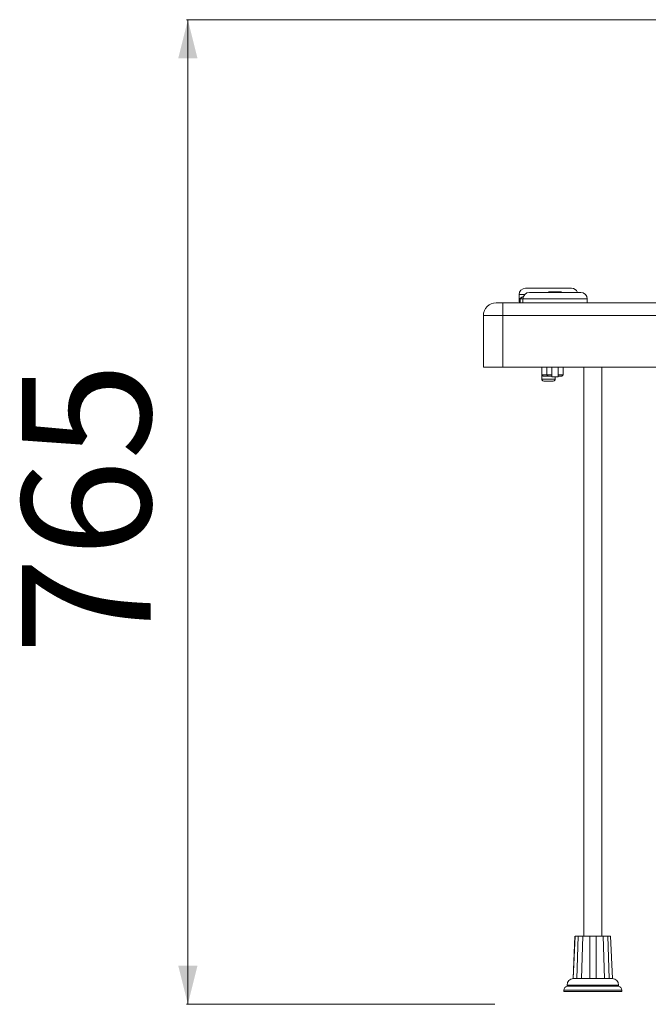
# Paper-space layout 'Frontal' of a CAD drawing. Units: millimetres. Extents: x -626 to 1534, y 41 to 806.
# Drawn here: x -626 to -138, y 41 to 806 of the extents above; entities that cross this region are included whole.
import ezdxf

# ---------------------------------------------------------------- set-up
doc = ezdxf.new("R2010")
doc.units = ezdxf.units.MM
doc.styles.add('SLDTEXTSTYLE0', font='TXT', dxfattribs={"width": 0.75})
doc.dimstyles.new('SLDDIMSTYLE1', dxfattribs={"dimtxt": 100, "dimasz": 3.302, "dimexe": 0, "dimexo": 0.0625, "dimgap": 25, "dimtad": 1, "dimdec": 0, "dimrnd": 1e-09, "dimzin": 12, "dimdsep": 46, "dimtxsty": 'SLDTEXTSTYLE0', "dimsah": 1, "dimcen": 0.09, "dimadec": 0, "dimazin": 3, "dimtfac": 1, "dimtdec": 0, "dimtofl": 0, "dimtmove": 0, "dimatfit": 3, "dimfxl": 0, "dimfrac": 2, "dimtolj": 1, "dimtzin": 12, "dimarcsym": 0})

# ---------------------------------------------------------------- blocks, each defined once
blk = doc.blocks.new('_D_2')
at = {"color": 7, "linetype": 'Continuous', "lineweight": 0}
for p, q in [((736.25, 806.02), (-496.4, 806.02)), ((-495.4, 806.02), (-495.4, 41.12)), ((-256.78, 41.12), (-496.4, 41.12))]:
    blk.add_line(p, q, dxfattribs=at)
for points in [[(-495.4, 806.02), (-502.9, 776.02), (-487.9, 776.02)], [(-495.4, 41.12), (-487.9, 71.12), (-502.9, 71.12)]]:
    blk.add_solid(points, dxfattribs=at)
at = {"color": 7, "linetype": 'Continuous', "lineweight": 0, "insert": (-624.31, 312.74), "char_height": 100, "attachment_point": 1, "rotation": 90, "style": 'SLDTEXTSTYLE0'}
blk.add_mtext('765', dxfattribs=at)

psp = doc.layouts.new('Frontal')

# ---------------------------------------------------------------- linework, layer by layer
at = {"color": 7, "linetype": 'Continuous', "lineweight": 15}
for p, q in [((-197.33, 597.42), (-233.04, 597.42)), ((-238.04, 592.42), (-238.04, 586.92)), ((-237.2, 589.12), (-237.2, 586.12)), ((-235.06, 589.12), (-235.06, 586.12)), ((-230.06, 594.22), (-230.06, 594.12)), ((-230.06, 594.22), (-190.06, 594.22)), ((-230.06, 594.12), (-190.06, 594.12)), ((-230.06, 594.12), (-190.06, 594.12)), ((-213.88, 594.62), (-206.24, 594.62)), ((-190.06, 594.12), (-190.06, 594.22)), ((-185.06, 586.12), (-185.06, 589.12)), ((-255.78, 586.12), (-250.78, 586.12)), ((-250.78, 576.12), (-250.78, 586.12)), ((-250.78, 586.12), (1519.22, 586.12)), ((-237.2, 586.92), (-238.04, 586.92)), ((-250.78, 576.12), (-265.78, 576.12)), ((-265.78, 536.12), (-265.78, 576.12)), ((-250.78, 576.12), (-250.78, 536.12)), ((1519.22, 576.12), (-250.78, 576.12)), ((-265.78, 536.12), (-250.78, 536.12)), ((-250.78, 536.12), (1519.22, 536.12)), ((-220.45, 536.12), (-220.45, 530.12)), ((-216.37, 536.12), (-216.37, 530.12)), ((-212.56, 536.12), (-212.56, 528.62)), ((-207.56, 528.62), (-207.56, 536.12)), ((-203.87, 530.12), (-203.87, 536.12)), ((-187.7, 536.12), (-187.7, 94.12)), ((-173.86, 94.12), (-173.86, 536.12)), ((-220.45, 530.12), (-219.45, 529.12)), ((-220.45, 530.12), (-216.37, 530.12)), ((-220.38, 530.05), (-220.38, 526.82)), ((-215.37, 529.12), (-219.45, 529.12)), ((-216.37, 530.12), (-215.37, 529.12)), ((-216.37, 530.12), (-212.56, 530.12)), ((-212.56, 529.12), (-215.37, 529.12)), ((-207.56, 528.62), (-212.56, 528.62)), ((-209.98, 526.82), (-209.98, 528.62)), ((-207.56, 530.12), (-203.87, 530.12)), ((-204.87, 529.12), (-207.56, 529.12)), ((-204.87, 529.12), (-203.87, 530.12)), ((-211.48, 525.32), (-218.88, 525.32)), ((-196.11, 61.12), (-194.6, 94.12)), ((-194.51, 94.12), (-196.03, 61.12)), ((-193.23, 61.12), (-192.14, 94.12)), ((-188.55, 94.12), (-189.61, 61.12)), ((-183.05, 61.12), (-183.03, 94.12)), ((-178.03, 94.12), (-178.02, 61.12)), ((-171.54, 61.12), (-172.6, 94.12)), ((-169.13, 94.12), (-168.04, 61.12)), ((-165.45, 61.12), (-166.96, 94.12)), ((-200.78, 56.12), (-200.78, 55.12)), ((-180.78, 55.12), (-200.78, 55.12)), ((-192.33, 61.12), (-193.22, 61.1)), ((-189.96, 61.12), (-192.33, 61.12)), ((-189.61, 61.1), (-189.96, 61.12)), ((-182.18, 61.12), (-183.05, 61.1)), ((-180.78, 61.12), (-182.18, 61.12)), ((-178.88, 61.12), (-180.78, 61.12)), ((-160.78, 55.12), (-180.78, 55.12)), ((-178.03, 61.1), (-178.88, 61.12)), ((-171.21, 61.12), (-171.54, 61.1)), ((-168.92, 61.12), (-171.21, 61.12)), ((-168.05, 61.1), (-168.92, 61.12)), ((-160.78, 55.12), (-160.78, 56.12)), ((-203.28, 52.17), (-203.28, 51.12)), ((-180.78, 51.12), (-203.28, 51.12)), ((-158.28, 51.12), (-180.78, 51.12)), ((-158.28, 51.12), (-158.28, 52.17))]:
    psp.add_line(p, q, dxfattribs=at)
at = {"color": 8, "linetype": 'Continuous', "lineweight": 15}
for p, q in [((-233.82, 592.42), (-238.04, 592.42)), ((-185.06, 589.12), (-235.06, 589.12)), ((-220.38, 526.82), (-209.98, 526.82)), ((-180.78, 56.12), (-200.78, 56.12)), ((-160.78, 56.12), (-180.78, 56.12)), ((-180.78, 52.17), (-203.28, 52.17)), ((-158.28, 52.17), (-180.78, 52.17))]:
    psp.add_line(p, q, dxfattribs=at)
at = {"color": 7, "linetype": 'Continuous', "lineweight": 15}
for centre, radius, start, end in [((-233.04, 592.42), 5, 90, 180), ((-197.33, 592.42), 5, 21.1002, 90), ((-230.06, 589.12), 5, 90, 180), ((-213.88, 589.62), 5, 90, 113.07392), ((-206.24, 589.62), 5, 66.92608, 90), ((-190.06, 589.12), 5, 0, 90), ((-255.78, 576.12), 10, 90, 180), ((-218.88, 526.82), 1.5, 180, 270), ((-211.48, 526.82), 1.5, 270, 0), ((-200.28, 52.17), 3, 99.59407, 180), ((-195.78, 56.12), 5, 90, 180), ((-165.78, 56.12), 5, 0, 88.02011), ((-161.28, 52.17), 3, 0, 80.40593)]:
    psp.add_arc(centre, radius, start, end, dxfattribs=at)
for points, knots in [([(-234.77, 590.69), (-235, 590.64), (-235.5, 590.55), (-236.18, 590.26), (-236.75, 589.92), (-237.07, 589.58), (-237.19, 589.31), (-237.2, 589.18), (-237.2, 589.12)], [0, 0, 0, 0, 0.226501, 0.500666, 0.716136, 0.876137, 0.940981, 1, 1, 1, 1]), ([(-192.14, 94.12), (-191.73, 94.12), (-190.91, 94.12), (-189.88, 94.12), (-189.03, 94.12), (-188.71, 94.12), (-188.55, 94.12)], [0, 0, 0, 0, 0.250064, 0.499999, 0.749907, 1, 1, 1, 1]), ([(-178.03, 94.12), (-178.43, 94.12), (-179.24, 94.12), (-180.55, 94.12), (-181.85, 94.12), (-182.64, 94.12), (-183.03, 94.12)], [0, 0, 0, 0, 0.250093, 0.500001, 0.749936, 1, 1, 1, 1]), ([(-172.6, 94.12), (-172.46, 94.12), (-172.16, 94.12), (-171.35, 94.12), (-170.35, 94.12), (-169.54, 94.12), (-169.13, 94.12)], [0, 0, 0, 0, 0.2500645, 0.499999, 0.7499068, 1, 1, 1, 1]), ([(-193.23, 61.1), (-193.88, 61.1), (-195.19, 61.1), (-195.75, 61.1), (-196.03, 61.1)], [0, 0, 0, 0, 0.500001, 1, 1, 1, 1]), ([(-189.62, 61.12), (-188.6, 61.12), (-186.56, 61.12), (-184.22, 61.12), (-183.05, 61.12)], [0, 0, 0, 0, 0.5, 1, 1, 1, 1]), ([(-171.54, 61.1), (-172.54, 61.1), (-174.54, 61.1), (-176.86, 61.1), (-178.02, 61.1)], [0, 0, 0, 0, 0.500001, 1, 1, 1, 1]), ([(-165.44, 61.1), (-165.69, 61.1), (-166.17, 61.1), (-167.42, 61.1), (-168.04, 61.1)], [0, 0, 0, 0, 0.4999996, 1, 1, 1, 1])]:
    psp.add_open_spline(points, degree=3, knots=knots, dxfattribs=at)
at = {"color": 8, "linetype": 'Continuous', "lineweight": 15}
psp.add_open_spline([(-235.03, 589.12), (-235.18, 589.12), (-236.05, 589.12), (-236.91, 589.12), (-237.11, 589.12), (-237.2, 589.12)], degree=3, knots=[0, 0, 0, 0, 0.090037, 0.545019, 1, 1, 1, 1], dxfattribs=at)
at = {"color": 7, "linetype": 'Continuous', "lineweight": 15}
for points in [[(-192.14, 94.12), (-192.68, 94.12), (-193.76, 94.12), (-194.26, 94.12), (-194.51, 94.12)], [(-183.03, 94.12), (-184.01, 94.12), (-185.96, 94.12), (-187.69, 94.12), (-188.55, 94.12)], [(-172.6, 94.12), (-173.45, 94.12), (-175.13, 94.12), (-177.07, 94.12), (-178.03, 94.12)], [(-166.96, 94.12), (-167.18, 94.12), (-167.6, 94.12), (-168.62, 94.12), (-169.13, 94.12)]]:
    psp.add_open_spline(points, degree=3, dxfattribs=at)

# ---------------------------------------------------------------- dimensions: what is measured, and where the dimension line sits
at = {"color": 7, "linetype": 'Continuous', "lineweight": 0}
dim = psp.add_linear_dim(base=(-495.4, 41.12), p1=(737.25, 806.02), p2=(-255.78, 41.12), angle=90, dimstyle='SLDDIMSTYLE1', dxfattribs=at)
dim.commit()
dim.dimension.update_dxf_attribs({"geometry": '_D_2', "text_midpoint": (-495.4, 423.57), "dimtype": 160})

doc.saveas('drawing.dxf')
